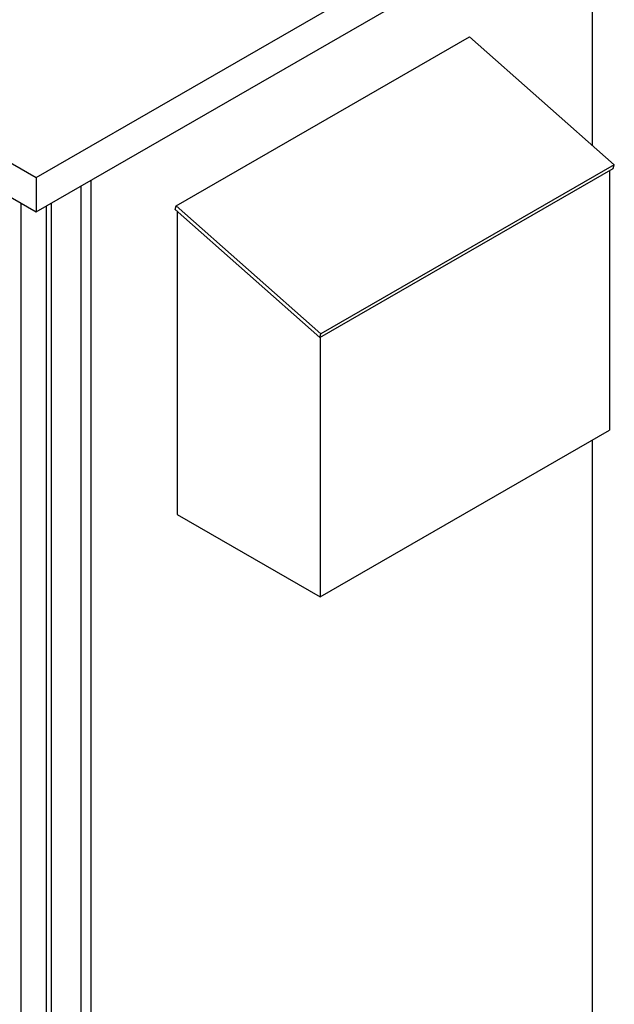
# Model space of a CAD drawing. Units: inches. Extents: x -181 to 57, y -79 to 99.
# Drawn here: x 40 to 54, y 61 to 83 of the extents above; entities that cross this region are included whole.
import ezdxf

# ---------------------------------------------------------------- set-up
doc = ezdxf.new("R2010")
doc.units = ezdxf.units.IN
doc.header["$MEASUREMENT"] = 0

msp = doc.modelspace()

# ---------------------------------------------------------------- linework, layer by layer
at = {"color": 7}
for p, q in [((19.303, 91.451), (40.669, 79.147)), ((19.303, 90.686), (40.669, 78.382)), ((40.669, 79.147), (53.206, 86.367)), ((40.669, 78.382), (53.206, 85.602)), ((53.054, 85.514), (53.054, 79.865)), ((43.791, 78.519), (50.325, 82.282)), ((50.325, 82.282), (53.548, 79.427)), ((53.548, 79.427), (47.014, 75.665)), ((53.526, 79.345), (53.548, 79.427)), ((46.992, 75.583), (53.526, 79.345)), ((53.442, 79.297), (53.442, 73.524)), ((40.669, 79.147), (40.669, 78.382)), ((41.667, 78.956), (41.667, 40.694)), ((41.887, 79.083), (41.887, 40.694)), ((40.333, 78.576), (40.333, 42.047)), ((40.893, 78.511), (40.893, 42.433)), ((41.003, 78.574), (41.003, 42.433)), ((43.769, 78.437), (43.791, 78.519)), ((47.014, 75.665), (43.791, 78.519)), ((43.769, 78.437), (46.992, 75.583)), ((43.812, 78.4), (43.812, 71.643)), ((46.992, 75.583), (47.014, 75.665)), ((46.994, 75.583), (46.994, 69.811)), ((46.994, 69.811), (53.442, 73.524)), ((53.054, 73.3), (53.054, 53.557)), ((43.812, 71.643), (46.994, 69.811))]:
    msp.add_line(p, q, dxfattribs=at)

doc.saveas('drawing.dxf')
